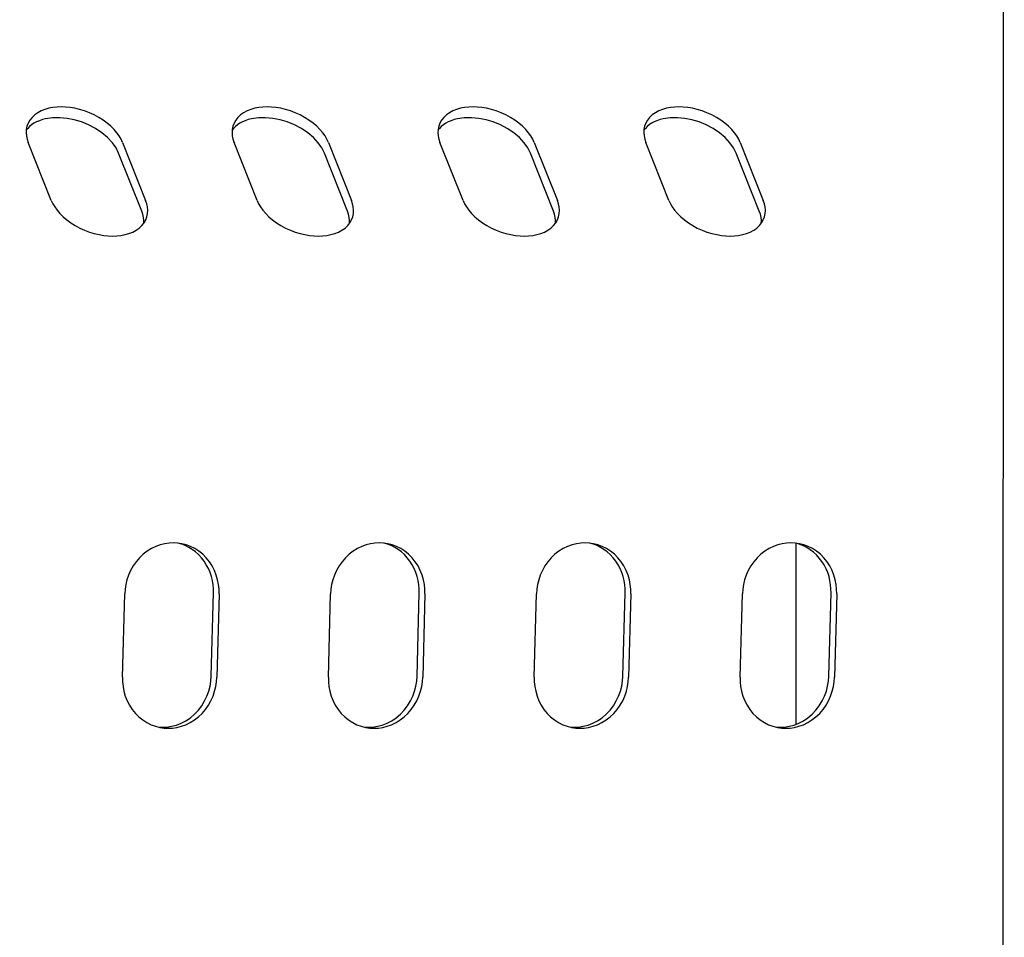
# Model space of a CAD drawing. Units: millimetres. Extents: x 236 to 17191, y -4526 to 11880.
# Drawn here: x 10084 to 10137, y 3982 to 4032 of the extents above; entities that cross this region are included whole.
import ezdxf

# ---------------------------------------------------------------- set-up
doc = ezdxf.new("R2010")
doc.units = ezdxf.units.MM
doc.layers.add('COTAS', color=1, linetype='Continuous')
doc.styles.get("Standard").update_dxf_attribs({"font": 'romans.shx'})
doc.dimstyles.new('JUAN4', dxfattribs={"dimtxt": 30, "dimasz": 19, "dimexe": 10, "dimexo": 30, "dimgap": 10, "dimtad": 3, "dimdec": 1, "dimdsep": 46, "dimtxsty": 'Standard', "dimcen": 5, "dimclrd": 256, "dimclre": 256, "dimclrt": 1, "dimadec": 0, "dimazin": 0, "dimtp": 0.5, "dimtm": 0.5, "dimtfac": 0.125, "dimtdec": 1, "dimtofl": 0, "dimtmove": 0, "dimatfit": 0, "dimfxl": 1, "dimtolj": 1, "dimtzin": 0, "dimarcsym": 0})

# ---------------------------------------------------------------- blocks, each defined once
blk = doc.blocks.new('*D192')
at = {"layer": 'COTAS', "lineweight": -2}
for p, q in [((10871.409, 4174.46), (10871.409, 3282.256)), ((9401.366, 4164.584), (9401.366, 3282.256)), ((9420.366, 3292.256), (10852.409, 3292.256))]:
    blk.add_line(p, q, dxfattribs=at)
at = {"layer": 'COTAS'}
for points in [[(9420.366, 3295.422), (9420.366, 3289.089), (9401.366, 3292.256)], [(10852.409, 3295.422), (10852.409, 3289.089), (10871.409, 3292.256)]]:
    blk.add_solid(points, dxfattribs=at)
at = {"layer": 'Defpoints', "color": 0}
for p in [(10871.409, 4204.46), (9401.366, 4194.584), (10871.409, 3292.256)]:
    blk.add_point(p, dxfattribs=at)
at = {"layer": 'COTAS', "color": 1, "insert": (10136.388, 3317.256), "char_height": 30, "attachment_point": 5}
blk.add_mtext('\\A1;1470', dxfattribs=at)

msp = doc.modelspace()

# ---------------------------------------------------------------- linework, layer by layer
at = {"color": 7, "linetype": 'Continuous'}
for p, q in [((10136.743, 3883.42), (10136.781, 4080.492)), ((10136.743, 3883.42), (10136.781, 4080.492)), ((10084.984, 4026.858), (10084.8, 4026.76)), ((10085.184, 4026.938), (10084.984, 4026.858)), ((10085.396, 4026.998), (10085.184, 4026.938)), ((10085.616, 4027.04), (10085.396, 4026.998)), ((10085.84, 4027.064), (10085.616, 4027.04)), ((10086.065, 4027.072), (10085.84, 4027.064)), ((10086.296, 4027.064), (10086.065, 4027.072)), ((10086.54, 4027.04), (10086.296, 4027.064)), ((10086.793, 4026.998), (10086.54, 4027.04)), ((10087.053, 4026.938), (10086.793, 4026.998)), ((10087.316, 4026.858), (10087.053, 4026.938)), ((10087.578, 4026.76), (10087.316, 4026.858)), ((10096.063, 4026.858), (10095.879, 4026.76)), ((10096.263, 4026.938), (10096.063, 4026.858)), ((10096.475, 4026.998), (10096.263, 4026.938)), ((10096.695, 4027.04), (10096.475, 4026.998)), ((10096.92, 4027.064), (10096.695, 4027.04)), ((10097.145, 4027.072), (10096.92, 4027.064)), ((10097.376, 4027.064), (10097.145, 4027.072)), ((10097.619, 4027.04), (10097.376, 4027.064)), ((10097.873, 4026.998), (10097.619, 4027.04)), ((10098.133, 4026.938), (10097.873, 4026.998)), ((10098.396, 4026.858), (10098.133, 4026.938)), ((10098.658, 4026.76), (10098.396, 4026.858)), ((10107.143, 4026.858), (10106.959, 4026.76)), ((10107.343, 4026.938), (10107.143, 4026.858)), ((10107.555, 4026.998), (10107.343, 4026.938)), ((10107.775, 4027.04), (10107.555, 4026.998)), ((10107.999, 4027.064), (10107.775, 4027.04)), ((10108.224, 4027.072), (10107.999, 4027.064)), ((10108.456, 4027.064), (10108.224, 4027.072)), ((10108.699, 4027.04), (10108.456, 4027.064)), ((10108.952, 4026.998), (10108.699, 4027.04)), ((10109.212, 4026.938), (10108.952, 4026.998)), ((10109.475, 4026.858), (10109.212, 4026.938)), ((10109.738, 4026.76), (10109.475, 4026.858)), ((10118.223, 4026.858), (10118.038, 4026.76)), ((10118.423, 4026.938), (10118.223, 4026.858)), ((10118.635, 4026.998), (10118.423, 4026.938)), ((10118.855, 4027.04), (10118.635, 4026.998)), ((10119.079, 4027.064), (10118.855, 4027.04)), ((10119.304, 4027.072), (10119.079, 4027.064)), ((10119.535, 4027.064), (10119.304, 4027.072)), ((10119.779, 4027.04), (10119.535, 4027.064)), ((10120.032, 4026.998), (10119.779, 4027.04)), ((10120.292, 4026.938), (10120.032, 4026.998)), ((10120.555, 4026.858), (10120.292, 4026.938)), ((10120.817, 4026.76), (10120.555, 4026.858)), ((10084.375, 4026.365), (10084.284, 4026.207)), ((10084.492, 4026.512), (10084.375, 4026.365)), ((10084.635, 4026.644), (10084.492, 4026.512)), ((10084.734, 4026.266), (10084.595, 4026.19)), ((10084.8, 4026.76), (10084.635, 4026.644)), ((10084.886, 4026.331), (10084.734, 4026.266)), ((10085.049, 4026.387), (10084.886, 4026.331)), ((10085.222, 4026.431), (10085.049, 4026.387)), ((10085.593, 4026.486), (10085.222, 4026.431)), ((10085.984, 4026.494), (10085.593, 4026.486)), ((10086.38, 4026.457), (10085.984, 4026.494)), ((10086.767, 4026.381), (10086.38, 4026.457)), ((10087.152, 4026.266), (10086.767, 4026.381)), ((10087.537, 4026.109), (10087.152, 4026.266)), ((10087.835, 4026.644), (10087.578, 4026.76)), ((10088.083, 4026.512), (10087.835, 4026.644)), ((10088.317, 4026.365), (10088.083, 4026.512)), ((10088.534, 4026.207), (10088.317, 4026.365)), ((10095.454, 4026.365), (10095.364, 4026.207)), ((10095.572, 4026.512), (10095.454, 4026.365)), ((10095.714, 4026.644), (10095.572, 4026.512)), ((10095.814, 4026.266), (10095.675, 4026.19)), ((10095.879, 4026.76), (10095.714, 4026.644)), ((10095.965, 4026.331), (10095.814, 4026.266)), ((10096.129, 4026.387), (10095.965, 4026.331)), ((10096.302, 4026.431), (10096.129, 4026.387)), ((10096.672, 4026.486), (10096.302, 4026.431)), ((10097.063, 4026.494), (10096.672, 4026.486)), ((10097.459, 4026.457), (10097.063, 4026.494)), ((10097.847, 4026.381), (10097.459, 4026.457)), ((10098.231, 4026.266), (10097.847, 4026.381)), ((10098.617, 4026.109), (10098.231, 4026.266)), ((10098.915, 4026.644), (10098.658, 4026.76)), ((10099.163, 4026.512), (10098.915, 4026.644)), ((10099.397, 4026.365), (10099.163, 4026.512)), ((10099.614, 4026.207), (10099.397, 4026.365)), ((10106.534, 4026.365), (10106.443, 4026.207)), ((10106.651, 4026.512), (10106.534, 4026.365)), ((10106.794, 4026.644), (10106.651, 4026.512)), ((10106.894, 4026.266), (10106.755, 4026.19)), ((10106.959, 4026.76), (10106.794, 4026.644)), ((10107.045, 4026.331), (10106.894, 4026.266)), ((10107.208, 4026.387), (10107.045, 4026.331)), ((10107.381, 4026.431), (10107.208, 4026.387)), ((10107.752, 4026.486), (10107.381, 4026.431)), ((10108.143, 4026.494), (10107.752, 4026.486)), ((10108.539, 4026.457), (10108.143, 4026.494)), ((10108.926, 4026.381), (10108.539, 4026.457)), ((10109.311, 4026.266), (10108.926, 4026.381)), ((10109.696, 4026.109), (10109.311, 4026.266)), ((10109.995, 4026.644), (10109.738, 4026.76)), ((10110.242, 4026.512), (10109.995, 4026.644)), ((10110.476, 4026.365), (10110.242, 4026.512)), ((10110.694, 4026.207), (10110.476, 4026.365)), ((10117.614, 4026.365), (10117.523, 4026.207)), ((10117.731, 4026.512), (10117.614, 4026.365)), ((10117.873, 4026.644), (10117.731, 4026.512)), ((10117.973, 4026.266), (10117.834, 4026.19)), ((10118.038, 4026.76), (10117.873, 4026.644)), ((10118.125, 4026.331), (10117.973, 4026.266)), ((10118.288, 4026.387), (10118.125, 4026.331)), ((10118.461, 4026.431), (10118.288, 4026.387)), ((10118.832, 4026.486), (10118.461, 4026.431)), ((10119.222, 4026.494), (10118.832, 4026.486)), ((10119.619, 4026.457), (10119.222, 4026.494)), ((10120.006, 4026.381), (10119.619, 4026.457)), ((10120.39, 4026.266), (10120.006, 4026.381)), ((10120.776, 4026.109), (10120.39, 4026.266)), ((10121.074, 4026.644), (10120.817, 4026.76)), ((10121.322, 4026.512), (10121.074, 4026.644)), ((10121.556, 4026.365), (10121.322, 4026.512)), ((10121.773, 4026.207), (10121.556, 4026.365)), ((10084.184, 4025.865), (10084.175, 4025.687)), ((10084.262, 4025.918), (10084.179, 4025.815)), ((10084.22, 4026.039), (10084.184, 4025.865)), ((10084.284, 4026.207), (10084.22, 4026.039)), ((10084.359, 4026.015), (10084.262, 4025.918)), ((10084.47, 4026.107), (10084.359, 4026.015)), ((10084.595, 4026.19), (10084.47, 4026.107)), ((10087.91, 4025.913), (10087.537, 4026.109)), ((10088.256, 4025.681), (10087.91, 4025.913)), ((10088.731, 4026.039), (10088.534, 4026.207)), ((10088.906, 4025.865), (10088.731, 4026.039)), ((10089.057, 4025.687), (10088.906, 4025.865)), ((10095.264, 4025.865), (10095.254, 4025.687)), ((10095.341, 4025.918), (10095.259, 4025.815)), ((10095.3, 4026.039), (10095.264, 4025.865)), ((10095.364, 4026.207), (10095.3, 4026.039)), ((10095.438, 4026.015), (10095.341, 4025.918)), ((10095.55, 4026.107), (10095.438, 4026.015)), ((10095.675, 4026.19), (10095.55, 4026.107)), ((10098.99, 4025.913), (10098.617, 4026.109)), ((10099.336, 4025.681), (10098.99, 4025.913)), ((10099.811, 4026.039), (10099.614, 4026.207)), ((10099.986, 4025.865), (10099.811, 4026.039)), ((10100.136, 4025.687), (10099.986, 4025.865)), ((10106.344, 4025.865), (10106.334, 4025.687)), ((10106.421, 4025.918), (10106.338, 4025.815)), ((10106.38, 4026.039), (10106.344, 4025.865)), ((10106.443, 4026.207), (10106.38, 4026.039)), ((10106.518, 4026.015), (10106.421, 4025.918)), ((10106.629, 4026.107), (10106.518, 4026.015)), ((10106.755, 4026.19), (10106.629, 4026.107)), ((10110.07, 4025.913), (10109.696, 4026.109)), ((10110.415, 4025.681), (10110.07, 4025.913)), ((10110.891, 4026.039), (10110.694, 4026.207)), ((10111.065, 4025.865), (10110.891, 4026.039)), ((10111.216, 4025.687), (10111.065, 4025.865)), ((10117.423, 4025.865), (10117.414, 4025.687)), ((10117.501, 4025.918), (10117.418, 4025.815)), ((10117.459, 4026.039), (10117.423, 4025.865)), ((10117.523, 4026.207), (10117.459, 4026.039)), ((10117.598, 4026.015), (10117.501, 4025.918)), ((10117.709, 4026.107), (10117.598, 4026.015)), ((10117.834, 4026.19), (10117.709, 4026.107)), ((10121.149, 4025.913), (10120.776, 4026.109)), ((10121.495, 4025.681), (10121.149, 4025.913)), ((10121.97, 4026.039), (10121.773, 4026.207)), ((10122.145, 4025.865), (10121.97, 4026.039)), ((10122.296, 4025.687), (10122.145, 4025.865)), ((10084.175, 4025.687), (10084.19, 4025.509)), ((10084.19, 4025.509), (10084.228, 4025.333)), ((10084.228, 4025.333), (10084.286, 4025.161)), ((10088.561, 4025.423), (10088.256, 4025.681)), ((10088.815, 4025.147), (10088.561, 4025.423)), ((10089.183, 4025.509), (10089.057, 4025.687)), ((10089.285, 4025.333), (10089.183, 4025.509)), ((10089.364, 4025.161), (10089.285, 4025.333)), ((10095.254, 4025.687), (10095.27, 4025.509)), ((10095.27, 4025.509), (10095.307, 4025.333)), ((10095.307, 4025.333), (10095.365, 4025.161)), ((10099.641, 4025.423), (10099.336, 4025.681)), ((10099.895, 4025.147), (10099.641, 4025.423)), ((10100.263, 4025.509), (10100.136, 4025.687)), ((10100.365, 4025.333), (10100.263, 4025.509)), ((10100.444, 4025.161), (10100.365, 4025.333)), ((10106.334, 4025.687), (10106.349, 4025.509)), ((10106.349, 4025.509), (10106.387, 4025.333)), ((10106.387, 4025.333), (10106.445, 4025.161)), ((10110.72, 4025.423), (10110.415, 4025.681)), ((10110.975, 4025.147), (10110.72, 4025.423)), ((10111.343, 4025.509), (10111.216, 4025.687)), ((10111.445, 4025.333), (10111.343, 4025.509)), ((10111.523, 4025.161), (10111.445, 4025.333)), ((10117.414, 4025.687), (10117.429, 4025.509)), ((10117.429, 4025.509), (10117.467, 4025.333)), ((10117.467, 4025.333), (10117.525, 4025.161)), ((10121.8, 4025.423), (10121.495, 4025.681)), ((10122.054, 4025.147), (10121.8, 4025.423)), ((10122.422, 4025.509), (10122.296, 4025.687)), ((10122.524, 4025.333), (10122.422, 4025.509)), ((10122.603, 4025.161), (10122.524, 4025.333)), ((10085.529, 4022.035), (10084.286, 4025.161)), ((10089.013, 4024.865), (10088.815, 4025.147)), ((10089.151, 4024.586), (10089.013, 4024.865)), ((10089.364, 4025.161), (10090.607, 4022.035)), ((10096.609, 4022.035), (10095.365, 4025.161)), ((10100.092, 4024.865), (10099.895, 4025.147)), ((10100.23, 4024.586), (10100.092, 4024.865)), ((10100.444, 4025.161), (10101.687, 4022.035)), ((10107.688, 4022.035), (10106.445, 4025.161)), ((10111.172, 4024.865), (10110.975, 4025.147)), ((10111.31, 4024.586), (10111.172, 4024.865)), ((10111.523, 4025.161), (10112.766, 4022.035)), ((10118.768, 4022.035), (10117.525, 4025.161)), ((10122.251, 4024.865), (10122.054, 4025.147)), ((10122.389, 4024.586), (10122.251, 4024.865)), ((10122.603, 4025.161), (10123.846, 4022.035)), ((10090.394, 4021.46), (10089.151, 4024.586)), ((10101.473, 4021.46), (10100.23, 4024.586)), ((10112.553, 4021.46), (10111.31, 4024.586)), ((10123.633, 4021.46), (10122.389, 4024.586)), ((10085.529, 4022.035), (10085.608, 4021.864)), ((10090.665, 4021.864), (10090.607, 4022.035)), ((10096.609, 4022.035), (10096.687, 4021.864)), ((10101.745, 4021.864), (10101.687, 4022.035)), ((10107.688, 4022.035), (10107.767, 4021.864)), ((10112.824, 4021.864), (10112.766, 4022.035)), ((10118.768, 4022.035), (10118.846, 4021.864)), ((10123.904, 4021.864), (10123.846, 4022.035)), ((10085.608, 4021.864), (10085.71, 4021.688)), ((10085.71, 4021.688), (10085.836, 4021.51)), ((10085.836, 4021.51), (10085.987, 4021.332)), ((10090.703, 4021.688), (10090.665, 4021.864)), ((10090.718, 4021.51), (10090.703, 4021.688)), ((10090.709, 4021.332), (10090.718, 4021.51)), ((10096.687, 4021.864), (10096.789, 4021.688)), ((10096.789, 4021.688), (10096.916, 4021.51)), ((10096.916, 4021.51), (10097.067, 4021.332)), ((10101.783, 4021.688), (10101.745, 4021.864)), ((10101.798, 4021.51), (10101.783, 4021.688)), ((10101.788, 4021.332), (10101.798, 4021.51)), ((10107.767, 4021.864), (10107.869, 4021.688)), ((10107.869, 4021.688), (10107.995, 4021.51)), ((10107.995, 4021.51), (10108.146, 4021.332)), ((10112.862, 4021.688), (10112.824, 4021.864)), ((10112.877, 4021.51), (10112.862, 4021.688)), ((10112.868, 4021.332), (10112.877, 4021.51)), ((10118.846, 4021.864), (10118.949, 4021.688)), ((10118.949, 4021.688), (10119.075, 4021.51)), ((10119.075, 4021.51), (10119.226, 4021.332)), ((10123.942, 4021.688), (10123.904, 4021.864)), ((10123.957, 4021.51), (10123.942, 4021.688)), ((10123.947, 4021.332), (10123.957, 4021.51)), ((10085.987, 4021.332), (10086.162, 4021.158)), ((10086.162, 4021.158), (10086.359, 4020.99)), ((10086.359, 4020.99), (10086.576, 4020.831)), ((10090.45, 4021.294), (10090.394, 4021.46)), ((10090.487, 4021.128), (10090.45, 4021.294)), ((10090.504, 4020.965), (10090.487, 4021.128)), ((10090.5, 4020.806), (10090.504, 4020.965)), ((10090.518, 4020.831), (10090.609, 4020.99)), ((10090.609, 4020.99), (10090.673, 4021.158)), ((10090.673, 4021.158), (10090.709, 4021.332)), ((10097.067, 4021.332), (10097.241, 4021.158)), ((10097.241, 4021.158), (10097.438, 4020.99)), ((10097.438, 4020.99), (10097.655, 4020.831)), ((10101.53, 4021.294), (10101.473, 4021.46)), ((10101.567, 4021.128), (10101.53, 4021.294)), ((10101.584, 4020.965), (10101.567, 4021.128)), ((10101.58, 4020.806), (10101.584, 4020.965)), ((10101.598, 4020.831), (10101.689, 4020.99)), ((10101.689, 4020.99), (10101.752, 4021.158)), ((10101.752, 4021.158), (10101.788, 4021.332)), ((10108.146, 4021.332), (10108.321, 4021.158)), ((10108.321, 4021.158), (10108.518, 4020.99)), ((10108.518, 4020.99), (10108.735, 4020.831)), ((10112.61, 4021.294), (10112.553, 4021.46)), ((10112.646, 4021.128), (10112.61, 4021.294)), ((10112.663, 4020.965), (10112.646, 4021.128)), ((10112.66, 4020.806), (10112.663, 4020.965)), ((10112.677, 4020.831), (10112.768, 4020.99)), ((10112.768, 4020.99), (10112.832, 4021.158)), ((10112.832, 4021.158), (10112.868, 4021.332)), ((10119.226, 4021.332), (10119.401, 4021.158)), ((10119.401, 4021.158), (10119.598, 4020.99)), ((10119.598, 4020.99), (10119.815, 4020.831)), ((10123.689, 4021.294), (10123.633, 4021.46)), ((10123.726, 4021.128), (10123.689, 4021.294)), ((10123.743, 4020.965), (10123.726, 4021.128)), ((10123.739, 4020.806), (10123.743, 4020.965)), ((10123.757, 4020.831), (10123.848, 4020.99)), ((10123.848, 4020.99), (10123.911, 4021.158)), ((10123.911, 4021.158), (10123.947, 4021.332)), ((10086.576, 4020.831), (10086.81, 4020.685)), ((10086.81, 4020.685), (10087.058, 4020.552)), ((10087.058, 4020.552), (10087.315, 4020.436)), ((10087.315, 4020.436), (10087.577, 4020.338)), ((10089.909, 4020.338), (10090.093, 4020.436)), ((10090.093, 4020.436), (10090.258, 4020.552)), ((10090.258, 4020.552), (10090.401, 4020.685)), ((10090.401, 4020.685), (10090.518, 4020.831)), ((10097.655, 4020.831), (10097.89, 4020.685)), ((10097.89, 4020.685), (10098.137, 4020.552)), ((10098.137, 4020.552), (10098.394, 4020.436)), ((10098.394, 4020.436), (10098.656, 4020.338)), ((10100.989, 4020.338), (10101.173, 4020.436)), ((10101.173, 4020.436), (10101.338, 4020.552)), ((10101.338, 4020.552), (10101.48, 4020.685)), ((10101.48, 4020.685), (10101.598, 4020.831)), ((10108.735, 4020.831), (10108.969, 4020.685)), ((10108.969, 4020.685), (10109.217, 4020.552)), ((10109.217, 4020.552), (10109.474, 4020.436)), ((10109.474, 4020.436), (10109.736, 4020.338)), ((10112.068, 4020.338), (10112.253, 4020.436)), ((10112.253, 4020.436), (10112.418, 4020.552)), ((10112.418, 4020.552), (10112.56, 4020.685)), ((10112.56, 4020.685), (10112.677, 4020.831)), ((10119.815, 4020.831), (10120.049, 4020.685)), ((10120.049, 4020.685), (10120.296, 4020.552)), ((10120.296, 4020.552), (10120.553, 4020.436)), ((10120.553, 4020.436), (10120.816, 4020.338)), ((10123.148, 4020.338), (10123.332, 4020.436)), ((10123.332, 4020.436), (10123.497, 4020.552)), ((10123.497, 4020.552), (10123.64, 4020.685)), ((10123.64, 4020.685), (10123.757, 4020.831)), ((10087.577, 4020.338), (10087.84, 4020.259)), ((10087.84, 4020.259), (10088.1, 4020.199)), ((10088.1, 4020.199), (10088.353, 4020.157)), ((10088.353, 4020.157), (10088.597, 4020.133)), ((10088.597, 4020.133), (10088.828, 4020.125)), ((10088.828, 4020.125), (10089.053, 4020.133)), ((10089.053, 4020.133), (10089.277, 4020.157)), ((10089.277, 4020.157), (10089.497, 4020.199)), ((10089.497, 4020.199), (10089.709, 4020.259)), ((10089.709, 4020.259), (10089.909, 4020.338)), ((10098.656, 4020.338), (10098.92, 4020.259)), ((10098.92, 4020.259), (10099.18, 4020.199)), ((10099.18, 4020.199), (10099.433, 4020.157)), ((10099.433, 4020.157), (10099.676, 4020.133)), ((10099.676, 4020.133), (10099.908, 4020.125)), ((10099.908, 4020.125), (10100.133, 4020.133)), ((10100.133, 4020.133), (10100.357, 4020.157)), ((10100.357, 4020.157), (10100.577, 4020.199)), ((10100.577, 4020.199), (10100.789, 4020.259)), ((10100.789, 4020.259), (10100.989, 4020.338)), ((10109.736, 4020.338), (10109.999, 4020.259)), ((10109.999, 4020.259), (10110.259, 4020.199)), ((10110.259, 4020.199), (10110.512, 4020.157)), ((10110.512, 4020.157), (10110.756, 4020.133)), ((10110.756, 4020.133), (10110.987, 4020.125)), ((10110.987, 4020.125), (10111.212, 4020.133)), ((10111.212, 4020.133), (10111.436, 4020.157)), ((10111.436, 4020.157), (10111.656, 4020.199)), ((10111.656, 4020.199), (10111.868, 4020.259)), ((10111.868, 4020.259), (10112.068, 4020.338)), ((10120.816, 4020.338), (10121.079, 4020.259)), ((10121.079, 4020.259), (10121.339, 4020.199)), ((10121.339, 4020.199), (10121.592, 4020.157)), ((10121.592, 4020.157), (10121.836, 4020.133)), ((10121.836, 4020.133), (10122.067, 4020.125)), ((10122.067, 4020.125), (10122.292, 4020.133)), ((10122.292, 4020.133), (10122.516, 4020.157)), ((10122.516, 4020.157), (10122.736, 4020.199)), ((10122.736, 4020.199), (10122.948, 4020.259)), ((10122.948, 4020.259), (10123.148, 4020.338)), ((10091.392, 4003.51), (10091.154, 4003.423)), ((10091.631, 4003.57), (10091.392, 4003.51)), ((10091.865, 4003.604), (10091.631, 4003.57)), ((10092.094, 4003.616), (10091.865, 4003.604)), ((10092.322, 4003.604), (10092.094, 4003.616)), ((10092.555, 4003.57), (10092.322, 4003.604)), ((10092.55, 4003.543), (10092.359, 4003.601)), ((10092.741, 4003.468), (10092.55, 4003.543)), ((10092.79, 4003.51), (10092.555, 4003.57)), ((10093.023, 4003.423), (10092.79, 4003.51)), ((10102.472, 4003.51), (10102.234, 4003.423)), ((10102.71, 4003.57), (10102.472, 4003.51)), ((10102.945, 4003.604), (10102.71, 4003.57)), ((10103.174, 4003.616), (10102.945, 4003.604)), ((10103.401, 4003.604), (10103.174, 4003.616)), ((10103.634, 4003.57), (10103.401, 4003.604)), ((10103.63, 4003.543), (10103.438, 4003.601)), ((10103.82, 4003.468), (10103.63, 4003.543)), ((10103.869, 4003.51), (10103.634, 4003.57)), ((10104.103, 4003.423), (10103.869, 4003.51)), ((10113.552, 4003.51), (10113.313, 4003.423)), ((10113.79, 4003.57), (10113.552, 4003.51)), ((10114.025, 4003.604), (10113.79, 4003.57)), ((10114.253, 4003.616), (10114.025, 4003.604)), ((10114.481, 4003.604), (10114.253, 4003.616)), ((10114.714, 4003.57), (10114.481, 4003.604)), ((10114.709, 4003.543), (10114.518, 4003.601)), ((10114.9, 4003.468), (10114.709, 4003.543)), ((10114.949, 4003.51), (10114.714, 4003.57)), ((10115.183, 4003.423), (10114.949, 4003.51)), ((10124.631, 4003.51), (10124.393, 4003.423)), ((10124.87, 4003.57), (10124.631, 4003.51)), ((10125.104, 4003.604), (10124.87, 4003.57)), ((10125.333, 4003.616), (10125.104, 4003.604)), ((10125.561, 4003.604), (10125.333, 4003.616)), ((10125.794, 4003.57), (10125.561, 4003.604)), ((10125.621, 3993.857), (10125.621, 4003.595)), ((10125.82, 4003.533), (10125.631, 4003.592)), ((10126.029, 4003.51), (10125.794, 4003.57)), ((10126.008, 4003.455), (10125.82, 4003.533)), ((10126.262, 4003.423), (10126.029, 4003.51)), ((10090.477, 4003.002), (10090.277, 4002.812)), ((10090.693, 4003.168), (10090.477, 4003.002)), ((10090.92, 4003.309), (10090.693, 4003.168)), ((10091.154, 4003.423), (10090.92, 4003.309)), ((10092.929, 4003.374), (10092.741, 4003.468)), ((10093.112, 4003.261), (10092.929, 4003.374)), ((10093.252, 4003.309), (10093.023, 4003.423)), ((10093.287, 4003.13), (10093.112, 4003.261)), ((10093.471, 4003.168), (10093.252, 4003.309)), ((10093.453, 4002.981), (10093.287, 4003.13)), ((10093.607, 4002.815), (10093.453, 4002.981)), ((10093.678, 4003.002), (10093.471, 4003.168)), ((10093.868, 4002.812), (10093.678, 4003.002)), ((10101.557, 4003.002), (10101.357, 4002.812)), ((10101.772, 4003.168), (10101.557, 4003.002)), ((10101.999, 4003.309), (10101.772, 4003.168)), ((10102.234, 4003.423), (10101.999, 4003.309)), ((10104.008, 4003.374), (10103.82, 4003.468)), ((10104.191, 4003.261), (10104.008, 4003.374)), ((10104.331, 4003.309), (10104.103, 4003.423)), ((10104.367, 4003.13), (10104.191, 4003.261)), ((10104.551, 4003.168), (10104.331, 4003.309)), ((10104.533, 4002.981), (10104.367, 4003.13)), ((10104.687, 4002.815), (10104.533, 4002.981)), ((10104.757, 4003.002), (10104.551, 4003.168)), ((10104.947, 4002.812), (10104.757, 4003.002)), ((10112.636, 4003.002), (10112.436, 4002.812)), ((10112.852, 4003.168), (10112.636, 4003.002)), ((10113.079, 4003.309), (10112.852, 4003.168)), ((10113.313, 4003.423), (10113.079, 4003.309)), ((10115.088, 4003.374), (10114.9, 4003.468)), ((10115.271, 4003.261), (10115.088, 4003.374)), ((10115.411, 4003.309), (10115.183, 4003.423)), ((10115.446, 4003.13), (10115.271, 4003.261)), ((10115.631, 4003.168), (10115.411, 4003.309)), ((10115.612, 4002.981), (10115.446, 4003.13)), ((10115.766, 4002.815), (10115.612, 4002.981)), ((10115.837, 4003.002), (10115.631, 4003.168)), ((10116.027, 4002.812), (10115.837, 4003.002)), ((10123.716, 4003.002), (10123.516, 4002.812)), ((10123.931, 4003.168), (10123.716, 4003.002)), ((10124.158, 4003.309), (10123.931, 4003.168)), ((10124.393, 4003.423), (10124.158, 4003.309)), ((10126.193, 4003.36), (10126.008, 4003.455)), ((10126.373, 4003.246), (10126.193, 4003.36)), ((10126.491, 4003.309), (10126.262, 4003.423)), ((10126.545, 4003.114), (10126.373, 4003.246)), ((10126.71, 4003.168), (10126.491, 4003.309)), ((10126.708, 4002.965), (10126.545, 4003.114)), ((10126.859, 4002.8), (10126.708, 4002.965)), ((10126.917, 4003.002), (10126.71, 4003.168)), ((10127.107, 4002.812), (10126.917, 4003.002)), ((10090.095, 4002.601), (10089.935, 4002.373)), ((10090.277, 4002.812), (10090.095, 4002.601)), ((10093.747, 4002.635), (10093.607, 4002.815)), ((10093.872, 4002.441), (10093.747, 4002.635)), ((10094.038, 4002.601), (10093.868, 4002.812)), ((10093.98, 4002.237), (10093.872, 4002.441)), ((10094.186, 4002.373), (10094.038, 4002.601)), ((10101.175, 4002.601), (10101.015, 4002.373)), ((10101.357, 4002.812), (10101.175, 4002.601)), ((10104.827, 4002.635), (10104.687, 4002.815)), ((10104.952, 4002.441), (10104.827, 4002.635)), ((10105.118, 4002.601), (10104.947, 4002.812)), ((10105.06, 4002.237), (10104.952, 4002.441)), ((10105.265, 4002.373), (10105.118, 4002.601)), ((10112.255, 4002.601), (10112.095, 4002.373)), ((10112.436, 4002.812), (10112.255, 4002.601)), ((10115.907, 4002.635), (10115.766, 4002.815)), ((10116.031, 4002.441), (10115.907, 4002.635)), ((10116.197, 4002.601), (10116.027, 4002.812)), ((10116.139, 4002.237), (10116.031, 4002.441)), ((10116.345, 4002.373), (10116.197, 4002.601)), ((10123.334, 4002.601), (10123.174, 4002.373)), ((10123.516, 4002.812), (10123.334, 4002.601)), ((10126.996, 4002.62), (10126.859, 4002.8)), ((10127.119, 4002.428), (10126.996, 4002.62)), ((10127.277, 4002.601), (10127.107, 4002.812)), ((10127.225, 4002.225), (10127.119, 4002.428)), ((10127.425, 4002.373), (10127.277, 4002.601)), ((10089.687, 4001.882), (10089.599, 4001.627)), ((10089.799, 4002.132), (10089.687, 4001.882)), ((10089.935, 4002.373), (10089.799, 4002.132)), ((10094.071, 4002.025), (10093.98, 4002.237)), ((10094.143, 4001.807), (10094.071, 4002.025)), ((10094.31, 4002.132), (10094.186, 4002.373)), ((10094.408, 4001.882), (10094.31, 4002.132)), ((10094.482, 4001.627), (10094.408, 4001.882)), ((10100.766, 4001.882), (10100.679, 4001.627)), ((10100.878, 4002.132), (10100.766, 4001.882)), ((10101.015, 4002.373), (10100.878, 4002.132)), ((10105.15, 4002.025), (10105.06, 4002.237)), ((10105.222, 4001.807), (10105.15, 4002.025)), ((10105.389, 4002.132), (10105.265, 4002.373)), ((10105.488, 4001.882), (10105.389, 4002.132)), ((10105.561, 4001.627), (10105.488, 4001.882)), ((10111.846, 4001.882), (10111.759, 4001.627)), ((10111.958, 4002.132), (10111.846, 4001.882)), ((10112.095, 4002.373), (10111.958, 4002.132)), ((10116.23, 4002.025), (10116.139, 4002.237)), ((10116.302, 4001.807), (10116.23, 4002.025)), ((10116.469, 4002.132), (10116.345, 4002.373)), ((10116.567, 4001.882), (10116.469, 4002.132)), ((10116.641, 4001.627), (10116.567, 4001.882)), ((10122.925, 4001.882), (10122.838, 4001.627)), ((10123.038, 4002.132), (10122.925, 4001.882)), ((10123.174, 4002.373), (10123.038, 4002.132)), ((10127.313, 4002.015), (10127.225, 4002.225)), ((10127.384, 4001.799), (10127.313, 4002.015)), ((10127.548, 4002.132), (10127.425, 4002.373)), ((10127.647, 4001.882), (10127.548, 4002.132)), ((10127.72, 4001.627), (10127.647, 4001.882)), ((10089.537, 4001.371), (10089.498, 4001.119)), ((10089.599, 4001.627), (10089.537, 4001.371)), ((10094.196, 4001.586), (10094.143, 4001.807)), ((10094.232, 4001.364), (10094.196, 4001.586)), ((10094.251, 4001.144), (10094.232, 4001.364)), ((10094.53, 4001.371), (10094.482, 4001.627)), ((10094.556, 4001.119), (10094.53, 4001.371)), ((10100.617, 4001.371), (10100.578, 4001.119)), ((10100.679, 4001.627), (10100.617, 4001.371)), ((10105.276, 4001.586), (10105.222, 4001.807)), ((10105.312, 4001.364), (10105.276, 4001.586)), ((10105.33, 4001.144), (10105.312, 4001.364)), ((10105.61, 4001.371), (10105.561, 4001.627)), ((10105.635, 4001.119), (10105.61, 4001.371)), ((10111.696, 4001.371), (10111.657, 4001.119)), ((10111.759, 4001.627), (10111.696, 4001.371)), ((10116.356, 4001.586), (10116.302, 4001.807)), ((10116.391, 4001.364), (10116.356, 4001.586)), ((10116.41, 4001.144), (10116.391, 4001.364)), ((10116.69, 4001.371), (10116.641, 4001.627)), ((10116.715, 4001.119), (10116.69, 4001.371)), ((10122.776, 4001.371), (10122.737, 4001.119)), ((10122.838, 4001.627), (10122.776, 4001.371)), ((10127.436, 4001.58), (10127.384, 4001.799)), ((10127.472, 4001.36), (10127.436, 4001.58)), ((10127.49, 4001.142), (10127.472, 4001.36)), ((10127.769, 4001.371), (10127.72, 4001.627)), ((10127.795, 4001.119), (10127.769, 4001.371)), ((10089.361, 3996.383), (10089.481, 4000.872)), ((10089.498, 4001.119), (10089.481, 4000.872)), ((10094.132, 3996.439), (10094.253, 4000.928)), ((10094.253, 4000.928), (10094.251, 4001.144)), ((10094.559, 4000.872), (10094.439, 3996.383)), ((10094.559, 4000.872), (10094.556, 4001.119)), ((10100.44, 3996.383), (10100.561, 4000.872)), ((10100.578, 4001.119), (10100.561, 4000.872)), ((10105.212, 3996.439), (10105.332, 4000.928)), ((10105.332, 4000.928), (10105.33, 4001.144)), ((10105.639, 4000.872), (10105.518, 3996.383)), ((10105.639, 4000.872), (10105.635, 4001.119)), ((10111.52, 3996.383), (10111.64, 4000.872)), ((10111.657, 4001.119), (10111.64, 4000.872)), ((10116.291, 3996.439), (10116.412, 4000.928)), ((10116.412, 4000.928), (10116.41, 4001.144)), ((10116.719, 4000.872), (10116.598, 3996.383)), ((10116.719, 4000.872), (10116.715, 4001.119)), ((10122.599, 3996.383), (10122.72, 4000.872)), ((10122.737, 4001.119), (10122.72, 4000.872)), ((10127.371, 3996.439), (10127.492, 4000.928)), ((10127.492, 4000.928), (10127.49, 4001.142)), ((10127.798, 4000.872), (10127.678, 3996.383)), ((10127.798, 4000.872), (10127.795, 4001.119)), ((10089.361, 3996.383), (10089.364, 3996.137)), ((10089.364, 3996.137), (10089.39, 3995.884)), ((10094.071, 3995.912), (10094.114, 3996.179)), ((10094.114, 3996.179), (10094.132, 3996.439)), ((10094.383, 3995.884), (10094.422, 3996.137)), ((10094.422, 3996.137), (10094.439, 3996.383)), ((10100.44, 3996.383), (10100.444, 3996.137)), ((10100.444, 3996.137), (10100.469, 3995.884)), ((10105.15, 3995.912), (10105.193, 3996.179)), ((10105.193, 3996.179), (10105.212, 3996.439)), ((10105.463, 3995.884), (10105.501, 3996.137)), ((10105.501, 3996.137), (10105.518, 3996.383)), ((10111.52, 3996.383), (10111.523, 3996.137)), ((10111.523, 3996.137), (10111.549, 3995.884)), ((10116.23, 3995.912), (10116.273, 3996.179)), ((10116.273, 3996.179), (10116.291, 3996.439)), ((10116.542, 3995.884), (10116.581, 3996.137)), ((10116.581, 3996.137), (10116.598, 3996.383)), ((10122.599, 3996.383), (10122.603, 3996.137)), ((10122.603, 3996.137), (10122.628, 3995.884)), ((10127.31, 3995.912), (10127.353, 3996.179)), ((10127.353, 3996.179), (10127.371, 3996.439)), ((10127.622, 3995.884), (10127.661, 3996.137)), ((10127.661, 3996.137), (10127.678, 3996.383)), ((10089.39, 3995.884), (10089.438, 3995.628)), ((10089.438, 3995.628), (10089.512, 3995.373)), ((10093.904, 3995.372), (10094.001, 3995.642)), ((10094.001, 3995.642), (10094.071, 3995.912)), ((10094.233, 3995.373), (10094.32, 3995.628)), ((10094.32, 3995.628), (10094.383, 3995.884)), ((10100.469, 3995.884), (10100.518, 3995.628)), ((10100.518, 3995.628), (10100.591, 3995.373)), ((10104.983, 3995.372), (10105.081, 3995.642)), ((10105.081, 3995.642), (10105.15, 3995.912)), ((10105.313, 3995.373), (10105.4, 3995.628)), ((10105.4, 3995.628), (10105.463, 3995.884)), ((10111.549, 3995.884), (10111.598, 3995.628)), ((10111.598, 3995.628), (10111.671, 3995.373)), ((10116.063, 3995.372), (10116.16, 3995.642)), ((10116.16, 3995.642), (10116.23, 3995.912)), ((10116.393, 3995.373), (10116.48, 3995.628)), ((10116.48, 3995.628), (10116.542, 3995.884)), ((10122.628, 3995.884), (10122.677, 3995.628)), ((10122.677, 3995.628), (10122.751, 3995.373)), ((10127.142, 3995.372), (10127.24, 3995.642)), ((10127.24, 3995.642), (10127.31, 3995.912)), ((10127.472, 3995.373), (10127.559, 3995.628)), ((10127.559, 3995.628), (10127.622, 3995.884)), ((10089.512, 3995.373), (10089.61, 3995.123)), ((10089.61, 3995.123), (10089.734, 3994.882)), ((10093.623, 3994.854), (10093.777, 3995.107)), ((10093.777, 3995.107), (10093.904, 3995.372)), ((10093.985, 3994.882), (10094.121, 3995.123)), ((10094.121, 3995.123), (10094.233, 3995.373)), ((10100.591, 3995.373), (10100.69, 3995.123)), ((10100.69, 3995.123), (10100.814, 3994.882)), ((10104.703, 3994.854), (10104.857, 3995.107)), ((10104.857, 3995.107), (10104.983, 3995.372)), ((10105.064, 3994.882), (10105.201, 3995.123)), ((10105.201, 3995.123), (10105.313, 3995.373)), ((10111.671, 3995.373), (10111.77, 3995.123)), ((10111.77, 3995.123), (10111.893, 3994.882)), ((10115.782, 3994.854), (10115.936, 3995.107)), ((10115.936, 3995.107), (10116.063, 3995.372)), ((10116.144, 3994.882), (10116.28, 3995.123)), ((10116.28, 3995.123), (10116.393, 3995.373)), ((10122.751, 3995.373), (10122.849, 3995.123)), ((10122.849, 3995.123), (10122.973, 3994.882)), ((10126.862, 3994.854), (10127.016, 3995.107)), ((10127.016, 3995.107), (10127.142, 3995.372)), ((10127.223, 3994.882), (10127.36, 3995.123)), ((10127.36, 3995.123), (10127.472, 3995.373)), ((10089.734, 3994.882), (10089.882, 3994.654)), ((10089.882, 3994.654), (10090.052, 3994.443)), ((10093.238, 3994.4), (10093.442, 3994.617)), ((10093.442, 3994.617), (10093.623, 3994.854)), ((10093.643, 3994.443), (10093.824, 3994.654)), ((10093.824, 3994.654), (10093.985, 3994.882)), ((10100.814, 3994.882), (10100.962, 3994.654)), ((10100.962, 3994.654), (10101.132, 3994.443)), ((10104.317, 3994.4), (10104.522, 3994.617)), ((10104.522, 3994.617), (10104.703, 3994.854)), ((10104.723, 3994.443), (10104.904, 3994.654)), ((10104.904, 3994.654), (10105.064, 3994.882)), ((10111.893, 3994.882), (10112.041, 3994.654)), ((10112.041, 3994.654), (10112.211, 3994.443)), ((10115.397, 3994.4), (10115.601, 3994.617)), ((10115.601, 3994.617), (10115.782, 3994.854)), ((10115.802, 3994.443), (10115.984, 3994.654)), ((10115.984, 3994.654), (10116.144, 3994.882)), ((10122.973, 3994.882), (10123.121, 3994.654)), ((10123.121, 3994.654), (10123.291, 3994.443)), ((10126.476, 3994.4), (10126.681, 3994.617)), ((10126.681, 3994.617), (10126.862, 3994.854)), ((10126.882, 3994.443), (10127.063, 3994.654)), ((10127.063, 3994.654), (10127.223, 3994.882)), ((10090.052, 3994.443), (10090.242, 3994.253)), ((10090.242, 3994.253), (10090.449, 3994.087)), ((10090.449, 3994.087), (10090.668, 3993.946)), ((10090.668, 3993.946), (10090.897, 3993.832)), ((10092.519, 3993.915), (10092.772, 3994.047)), ((10092.766, 3993.832), (10093, 3993.946)), ((10092.772, 3994.047), (10093.013, 3994.209)), ((10093, 3993.946), (10093.227, 3994.087)), ((10093.013, 3994.209), (10093.238, 3994.4)), ((10093.227, 3994.087), (10093.443, 3994.253)), ((10093.443, 3994.253), (10093.643, 3994.443)), ((10101.132, 3994.443), (10101.322, 3994.253)), ((10101.322, 3994.253), (10101.528, 3994.087)), ((10101.528, 3994.087), (10101.748, 3993.946)), ((10101.748, 3993.946), (10101.976, 3993.832)), ((10103.599, 3993.915), (10103.851, 3994.047)), ((10103.845, 3993.832), (10104.08, 3993.946)), ((10103.851, 3994.047), (10104.092, 3994.209)), ((10104.08, 3993.946), (10104.307, 3994.087)), ((10104.092, 3994.209), (10104.317, 3994.4)), ((10104.307, 3994.087), (10104.522, 3994.253)), ((10104.522, 3994.253), (10104.723, 3994.443)), ((10112.211, 3994.443), (10112.401, 3994.253)), ((10112.401, 3994.253), (10112.608, 3994.087)), ((10112.608, 3994.087), (10112.827, 3993.946)), ((10112.827, 3993.946), (10113.056, 3993.832)), ((10114.679, 3993.915), (10114.931, 3994.047)), ((10114.925, 3993.832), (10115.16, 3993.946)), ((10114.931, 3994.047), (10115.172, 3994.209)), ((10115.16, 3993.946), (10115.387, 3994.087)), ((10115.172, 3994.209), (10115.397, 3994.4)), ((10115.387, 3994.087), (10115.602, 3994.253)), ((10115.602, 3994.253), (10115.802, 3994.443)), ((10123.291, 3994.443), (10123.481, 3994.253)), ((10123.481, 3994.253), (10123.687, 3994.087)), ((10123.687, 3994.087), (10123.907, 3993.946)), ((10123.907, 3993.946), (10124.135, 3993.832)), ((10125.758, 3993.915), (10126.01, 3994.047)), ((10126.005, 3993.832), (10126.239, 3993.946)), ((10126.01, 3994.047), (10126.251, 3994.209)), ((10126.239, 3993.946), (10126.466, 3994.087)), ((10126.251, 3994.209), (10126.476, 3994.4)), ((10126.466, 3994.087), (10126.682, 3994.253)), ((10126.682, 3994.253), (10126.882, 3994.443)), ((10090.897, 3993.832), (10091.13, 3993.746)), ((10091.13, 3993.746), (10091.365, 3993.686)), ((10091.255, 3993.711), (10091.495, 3993.696)), ((10091.365, 3993.686), (10091.598, 3993.651)), ((10091.495, 3993.696), (10091.744, 3993.706)), ((10091.598, 3993.651), (10091.826, 3993.64)), ((10091.744, 3993.706), (10092.001, 3993.745)), ((10091.826, 3993.64), (10092.054, 3993.651)), ((10092.001, 3993.745), (10092.261, 3993.814)), ((10092.054, 3993.651), (10092.289, 3993.686)), ((10092.261, 3993.814), (10092.519, 3993.915)), ((10092.289, 3993.686), (10092.528, 3993.746)), ((10092.528, 3993.746), (10092.766, 3993.832)), ((10101.976, 3993.832), (10102.21, 3993.746)), ((10102.21, 3993.746), (10102.445, 3993.686)), ((10102.334, 3993.711), (10102.574, 3993.696)), ((10102.445, 3993.686), (10102.678, 3993.651)), ((10102.574, 3993.696), (10102.824, 3993.706)), ((10102.678, 3993.651), (10102.906, 3993.64)), ((10102.824, 3993.706), (10103.081, 3993.745)), ((10102.906, 3993.64), (10103.134, 3993.651)), ((10103.081, 3993.745), (10103.341, 3993.814)), ((10103.134, 3993.651), (10103.369, 3993.686)), ((10103.341, 3993.814), (10103.599, 3993.915)), ((10103.369, 3993.686), (10103.607, 3993.746)), ((10103.607, 3993.746), (10103.845, 3993.832)), ((10113.056, 3993.832), (10113.289, 3993.746)), ((10113.289, 3993.746), (10113.524, 3993.686)), ((10113.414, 3993.711), (10113.654, 3993.696)), ((10113.524, 3993.686), (10113.757, 3993.651)), ((10113.654, 3993.696), (10113.904, 3993.706)), ((10113.757, 3993.651), (10113.985, 3993.64)), ((10113.904, 3993.706), (10114.16, 3993.745)), ((10113.985, 3993.64), (10114.214, 3993.651)), ((10114.16, 3993.745), (10114.42, 3993.814)), ((10114.214, 3993.651), (10114.448, 3993.686)), ((10114.42, 3993.814), (10114.679, 3993.915)), ((10114.448, 3993.686), (10114.687, 3993.746)), ((10114.687, 3993.746), (10114.925, 3993.832)), ((10124.135, 3993.832), (10124.369, 3993.746)), ((10124.369, 3993.746), (10124.604, 3993.686)), ((10124.494, 3993.711), (10124.733, 3993.696)), ((10124.604, 3993.686), (10124.837, 3993.651)), ((10124.733, 3993.696), (10124.983, 3993.706)), ((10124.837, 3993.651), (10125.065, 3993.64)), ((10124.983, 3993.706), (10125.24, 3993.745)), ((10125.065, 3993.64), (10125.293, 3993.651)), ((10125.24, 3993.745), (10125.5, 3993.814)), ((10125.293, 3993.651), (10125.528, 3993.686)), ((10125.5, 3993.814), (10125.758, 3993.915)), ((10125.528, 3993.686), (10125.766, 3993.746)), ((10125.766, 3993.746), (10126.005, 3993.832))]:
    msp.add_line(p, q, dxfattribs=at)

# ---------------------------------------------------------------- dimensions: what is measured, and where the dimension line sits
at = {"layer": 'COTAS'}
dim = msp.add_linear_dim(base=(10871.409, 3292.256), p1=(9401.366, 4194.584), p2=(10871.409, 4204.46), dimstyle='JUAN4', dxfattribs=at)
dim.commit()
dim.dimension.update_dxf_attribs({"geometry": '*D192', "text_midpoint": (10136.388, 3317.256)})

doc.saveas('drawing.dxf')
